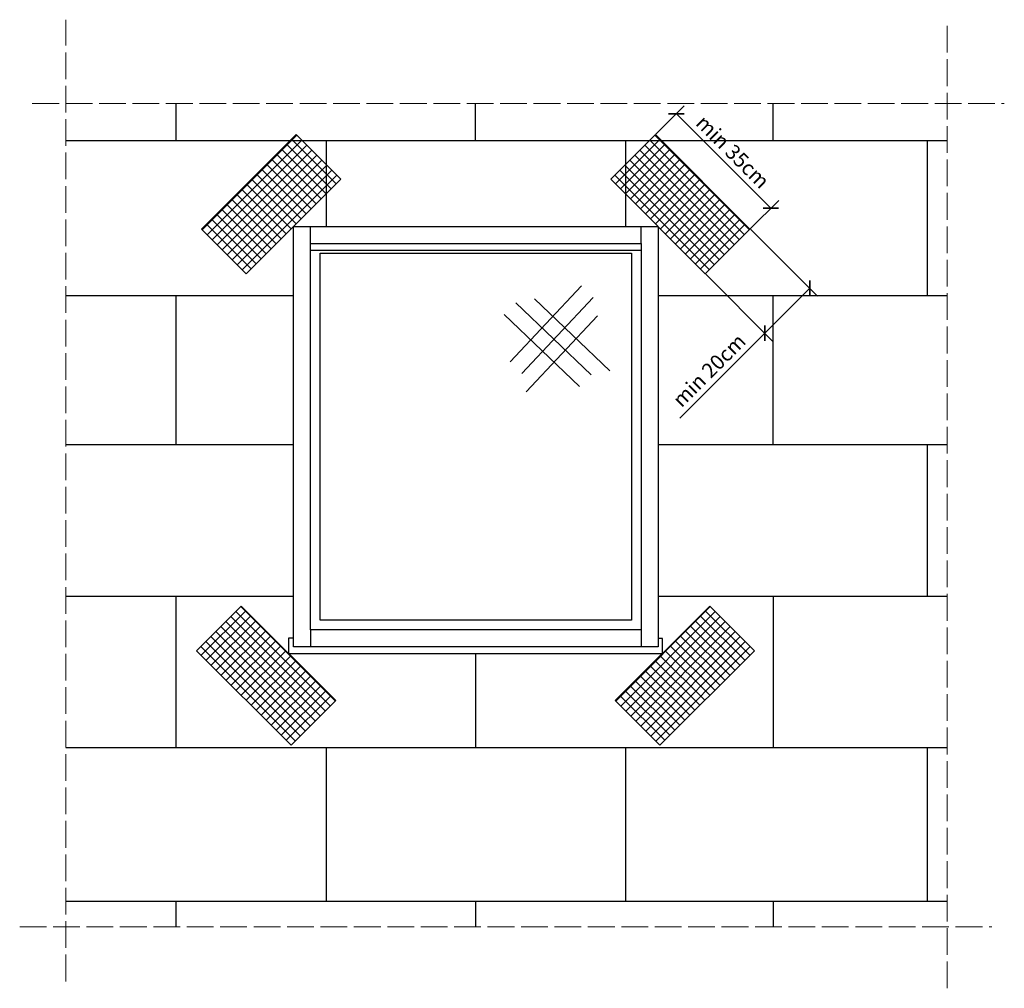
# Model space of a CAD drawing. Units: millimetres. Extents: x 1725 to 3050, y 270 to 1574.
import ezdxf

# ---------------------------------------------------------------- set-up
doc = ezdxf.new("R2010")
doc.units = ezdxf.units.MM
doc.linetypes.add('ACAD_ISO02W100', pattern=[15, 12, -3])
doc.layers.add('cienka', color=7, linetype='Continuous', lineweight=25)
doc.layers.add('przerywana', color=7, linetype='ACAD_ISO02W100', lineweight=20)
doc.dimstyles.new('ISO-25', dxfattribs={"dimtxt": 2.5, "dimasz": 2.5, "dimexe": 1.25, "dimexo": 0.625, "dimtad": 1, "dimtxsty": 'Standard', "dimcen": 2.5, "dimadec": 0, "dimazin": 0, "dimtfac": 1, "dimtmove": 0, "dimatfit": 3, "dimfxl": 1, "dimarcsym": 0})

# ---------------------------------------------------------------- blocks, each defined once
blk = doc.blocks.new('_ArchTick')
at = {"color": 0, "linetype": 'ByBlock', "const_width": 0.15}
blk.add_lwpolyline([(-0.5, -0.5), (0.5, 0.5)], dxfattribs=at)
blk = doc.blocks.new('*D6')
at = {"layer": 'cienka', "color": 0, "lineweight": -2, "transparency": 16777216}
for p, q in [((2580.8, 1419.8), (2619.2, 1458.1)), ((2608.6, 1447.5), (2735.9, 1320.2)), ((2708.1, 1292.4), (2746.5, 1330.8))]:
    blk.add_line(p, q, dxfattribs=at)
at = {"layer": 'Defpoints', "color": 0, "transparency": 16777216}
for p in [(2580.4, 1419.3), (2735.9, 1320.2), (2707.7, 1292)]:
    blk.add_point(p, dxfattribs=at)
at = {"layer": 'cienka', "color": 0, "lineweight": -2, "transparency": 16777216, "xscale": 15, "yscale": 15, "zscale": 15}
for p, rotation in [((2608.6, 1447.5), 135), ((2735.9, 1320.2), 315)]:
    blk.add_blockref('_ArchTick', p, dxfattribs=dict(at, rotation=rotation))
at = {"layer": 'cienka', "color": 0, "transparency": 16777216, "insert": (2682.8, 1394.4), "char_height": 20, "attachment_point": 5, "rotation": 315}
blk.add_mtext('min 35cm', dxfattribs=at)
blk = doc.blocks.new('*D7')
at = {"layer": 'cienka', "color": 0, "lineweight": -2, "transparency": 16777216}
for p, q in [((2708.6, 1292), (2798.7, 1201.9)), ((2648.1, 1231.5), (2738.2, 1141.3)), ((2788.1, 1212.5), (2727.6, 1151.9)), ((2727.6, 1151.9), (2613.2, 1037.6))]:
    blk.add_line(p, q, dxfattribs=at)
at = {"layer": 'Defpoints', "color": 0, "transparency": 16777216}
for p in [(2708.1, 1292.4), (2647.6, 1231.9), (2727.6, 1151.9)]:
    blk.add_point(p, dxfattribs=at)
at = {"layer": 'cienka', "color": 0, "lineweight": -2, "transparency": 16777216, "xscale": 15, "yscale": 15, "zscale": 15}
for p, rotation in [((2788.1, 1212.5), 45.00000000000025), ((2727.6, 1151.9), 225.0000000000002)]:
    blk.add_blockref('_ArchTick', p, dxfattribs=dict(at, rotation=rotation))
at = {"layer": 'cienka', "color": 0, "transparency": 16777216, "insert": (2654.5, 1100.1), "char_height": 20, "attachment_point": 5, "rotation": 45}
blk.add_mtext('min 20cm', dxfattribs=at)

msp = doc.modelspace()

# ---------------------------------------------------------------- hatches: boundary and pattern name
at = {"layer": 'cienka'}
h = msp.add_hatch(dxfattribs=at)
h.set_pattern_fill('ANSI37', color=256, scale=3, angle=90, style=0)
h.set_pattern_definition([(135, (1633.302, -1833.902), (-6.735192, -6.735192), []), (225, (1633.302, -1833.902), (6.735192, -6.735192), [])])
h.paths.add_polyline_path([(2156.955, 1359.215), (2096.857, 1419.313), (1969.542, 1291.998), (2029.64, 1231.9)])
h = msp.add_hatch(dxfattribs=at)
h.set_pattern_fill('ANSI37', color=256, scale=3, angle=90, style=0)
h.set_pattern_definition([(45, (3043.947, -1833.902), (6.735192, -6.735192), []), (315, (3043.947, -1833.902), (-6.735192, -6.735192), [])])
h.paths.add_polyline_path([(2647.609, 1231.9), (2707.707, 1291.998), (2580.392, 1419.313), (2520.294, 1359.215)])
h = msp.add_hatch(dxfattribs=at)
h.set_pattern_fill('ANSI37', color=256, scale=3, angle=90, style=0)
h.set_pattern_definition([(45, (2486.424, -2468.707), (6.735192, -6.735192), []), (315, (2486.424, -2468.707), (-6.735192, -6.735192), [])])
h.paths.add_polyline_path([(2090.085, 597.096), (2150.183, 657.193), (2022.869, 784.508), (1962.771, 724.41)])
h = msp.add_hatch(dxfattribs=at)
h.set_pattern_fill('ANSI37', color=256, scale=3, angle=90, style=0)
h.set_pattern_definition([(135, (2190.05, -2468.707), (-6.735192, -6.735192), []), (225, (2190.05, -2468.707), (6.735192, -6.735192), [])])
h.paths.add_polyline_path([(2713.703, 724.41), (2653.605, 784.508), (2526.29, 657.193), (2586.388, 597.096)])

# ---------------------------------------------------------------- linework, layer by layer
for p, q in [((1935.287, 1411.228), (1935.287, 1461.37)), ((2338.009, 1411.228), (2338.009, 1461.37)), ((2739.158, 1411.228), (2739.158, 1461.37)), ((1786.606, 1411.228), (2973.029, 1411.228)), ((2137.496, 1295.558), (2137.496, 1411.228)), ((2540.766, 1295.558), (2540.766, 1411.228)), ((2946.928, 1202.566), (2946.928, 1411.228)), ((2116.215, 1272.64), (2116.215, 1295.558)), ((2561.034, 1272.64), (2561.034, 1295.558)), ((2116.215, 1263.65), (2561.034, 1263.65)), ((2480.828, 1215.798), (2384.873, 1113.483)), ((1786.606, 1202.566), (2093.297, 1202.566)), ((1935.287, 1001.869), (1935.287, 1202.566)), ((2496.744, 1200.164), (2400.789, 1097.85)), ((2417.471, 1198.119), (2518.903, 1101.232)), ((2583.951, 1202.566), (2973.029, 1202.566)), ((2739.158, 1001.869), (2739.158, 1202.566)), ((2392.677, 1192.861), (2494.109, 1095.974)), ((2376.898, 1177.089), (2478.33, 1080.202)), ((2502.228, 1175.419), (2406.273, 1073.105)), ((1786.606, 1001.869), (2093.297, 1001.869)), ((2583.951, 1001.869), (2973.029, 1001.869)), ((2946.928, 797.985), (2946.928, 1001.869)), ((1786.606, 797.985), (2093.297, 797.985)), ((1935.287, 594.102), (1935.287, 797.985)), ((2583.951, 797.985), (2973.029, 797.985)), ((2739.158, 797.985), (2739.158, 594.102)), ((2116.215, 752.342), (2116.215, 729.424)), ((2561.034, 752.342), (2561.034, 729.424)), ((2338.009, 720.851), (2338.009, 594.102)), ((1786.606, 594.102), (2973.029, 594.102)), ((2137.496, 387.032), (2137.496, 594.102)), ((2540.766, 387.032), (2540.766, 594.102)), ((2946.928, 387.032), (2946.928, 594.102)), ((1786.606, 387.032), (2973.029, 387.032)), ((1935.287, 352.458), (1935.287, 387.032)), ((2338.009, 387.032), (2338.009, 352.458)), ((2739.158, 387.032), (2739.158, 352.458))]:
    msp.add_line(p, q, dxfattribs=at)
for points in [[(1969.542, 1291.998), (2096.857, 1419.313), (2156.955, 1359.215), (2029.64, 1231.9)], [(2707.707, 1291.998), (2580.392, 1419.313), (2520.294, 1359.215), (2647.609, 1231.9)], [(2093.297, 1295.558), (2583.951, 1295.558), (2583.951, 729.424), (2093.297, 729.424)], [(2116.215, 1272.64), (2561.034, 1272.64), (2561.034, 752.342), (2116.215, 752.342)], [(2129.216, 1259.639), (2548.033, 1259.639), (2548.033, 765.342), (2129.216, 765.342)], [(2150.183, 657.193), (2022.869, 784.508), (1962.771, 724.41), (2090.085, 597.096)], [(2526.29, 657.193), (2653.605, 784.508), (2713.703, 724.41), (2586.388, 597.096)]]:
    msp.add_lwpolyline(points, close=True, dxfattribs=at)
msp.add_lwpolyline([(2093.297, 741.258), (2086.526, 741.258), (2086.526, 720.851), (2589.947, 720.851), (2589.947, 740.945), (2583.951, 740.945)], dxfattribs=at)
at = {"layer": 'przerywana', "ltscale": 3}
for points in [[(1786.606, 279.158), (1786.606, 1574.14)], [(2973.029, 269.76), (2973.029, 1572.261)], [(1741.48, 1461.37), (3050.118, 1461.37)], [(1724.558, 352.458), (3033.196, 352.458)]]:
    msp.add_lwpolyline(points, dxfattribs=at)

# ---------------------------------------------------------------- dimensions: what is measured, and where the dimension line sits
at = {"layer": 'cienka'}
dim = msp.add_aligned_dim(p1=(2580.392, 1419.313), p2=(2707.707, 1291.998), distance=39.835, text='min 35cm', dimstyle='ISO-25', override={"dimtxt": 20, "dimasz": 15, "dimexe": 15, "dimgap": 5, "dimblk1": 'ArchTick', "dimblk2": 'ArchTick', "dimsah": 1}, dxfattribs=at)
dim.commit()
dim.dimension.update_dxf_attribs({"geometry": '*D6', "text_midpoint": (2682.824, 1394.43)})
dim = msp.add_linear_dim(base=(2727.561, 1151.948), p1=(2708.149, 1292.44), p2=(2647.609, 1231.9), angle=225, text='min 20cm', dimstyle='ISO-25', override={"dimtxt": 20, "dimasz": 15, "dimexe": 15, "dimgap": 5, "dimblk1": 'ArchTick', "dimblk2": 'ArchTick', "dimsah": 1}, dxfattribs=at)
dim.commit()
dim.dimension.update_dxf_attribs({"geometry": '*D7', "text_midpoint": (2665.1, 1089.487), "dimtype": 161})

doc.saveas('drawing.dxf')
